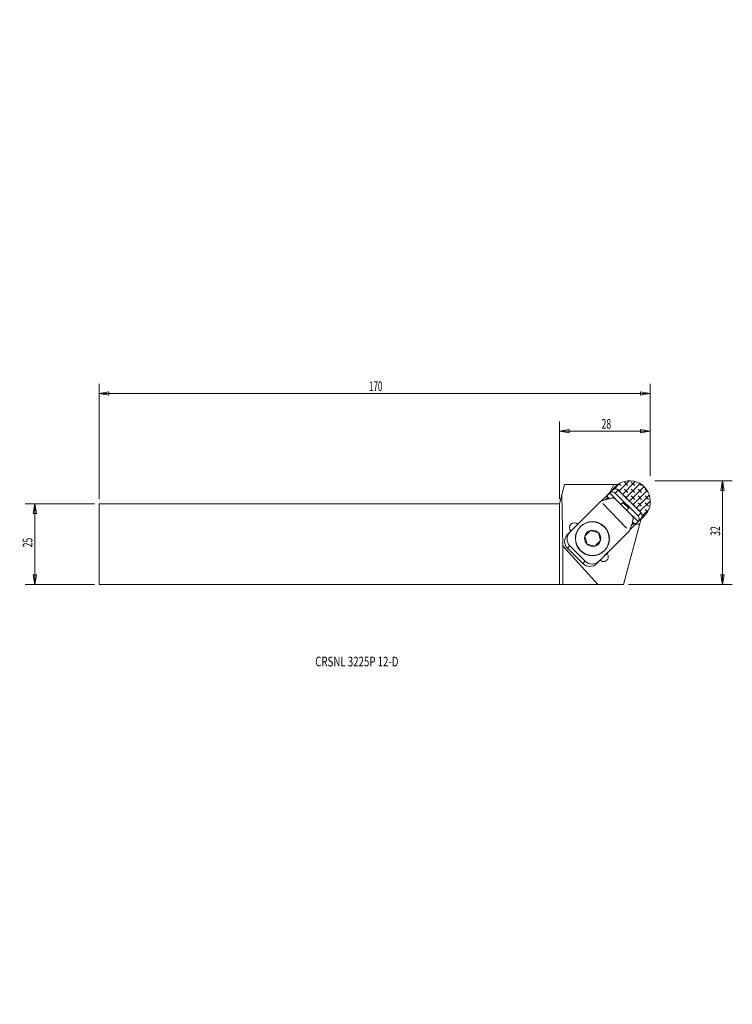
# Model space of a CAD drawing. Units: millimetres. Extents: x -167 to 53, y -142 to 162.
import ezdxf

# ---------------------------------------------------------------- set-up
doc = ezdxf.new("R2010")
doc.units = ezdxf.units.MM
doc.layers.get('0').update_dxf_attribs({"linetype": 'CONTINUOUS'})
for name, color, linetype in [('1', 4, 'CONTINUOUS'), ('2', 7, 'CONTINUOUS'), ('SK1', 4, 'CONTINUOUS'), ('SK2', 7, 'CONTINUOUS'), ('SK6', 5, 'CONTINUOUS')]:
    doc.layers.add(name, color=color, linetype=linetype)
doc.styles.add('iso_b_vert', font='simplex.shx')
doc.dimstyles.get("Standard").update_dxf_attribs({"dimtxt": 0.18, "dimasz": 0.18, "dimexe": 0.18, "dimexo": 0.0625, "dimgap": 0.09, "dimtad": 1, "dimzin": 0, "dimdsep": 52, "dimtxsty": 'Standard', "dimcen": 0.09, "dimadec": 0, "dimazin": 0, "dimtfac": 1, "dimtdec": 4, "dimtofl": 0, "dimtmove": 0, "dimatfit": 3, "dimfxl": 1, "dimtolj": 1, "dimtzin": 0, "dimarcsym": 0})

# ---------------------------------------------------------------- blocks, each defined once
blk = doc.blocks.new('DimnDraft3D1')
at = {"layer": '2', "lineweight": 13}
for p, q in [((-142, 13.9375), (-142, 49.493026)), ((28, 21.0625), (28, 49.493026)), ((-142, 46.493026), (-139.000002, 46.995054)), ((-142, 46.493026), (28, 46.493026)), ((-142, 46.493026), (-138.999998, 45.990998)), ((-139.000002, 46.995054), (-138.999998, 45.990998)), ((28, 46.493026), (24.999998, 46.995054)), ((25.000002, 45.990998), (24.999998, 46.995054)), ((28, 46.493026), (25.000002, 45.990998))]:
    blk.add_line(p, q, dxfattribs=at)
at = {"layer": '2', "lineweight": 18, "insert": (-58.728947, 47.243026), "char_height": 3, "attachment_point": 7, "line_spacing_factor": 1.084337, "style": 'iso_b_vert'}
blk.add_mtext('\\W0.6044;170', dxfattribs=at)
blk = doc.blocks.new('_CLOSED')
at = {"lineweight": -2}
for p, q in [((-1, 0.166667), (0, 0)), ((-1, 0.166667), (-1, -0.166667)), ((0, 0), (-1, -0.166667)), ((0, 0), (-1, 0))]:
    blk.add_line(p, q, dxfattribs=at)
blk = doc.blocks.new('DimnDraft3D2')
at = {"layer": 'SK2', "lineweight": 13}
for p, q in [((-143.5, 12.4375), (-164.852495, 12.4375)), ((-161.852495, 12.4375), (-162.354523, 9.437498)), ((-161.852495, -12.4375), (-161.852495, 12.4375)), ((-161.852495, 12.4375), (-161.350467, 9.437502)), ((-161.350467, 9.437502), (-162.354523, 9.437498)), ((-162.354523, -9.437502), (-161.350467, -9.437498)), ((-161.852495, -12.4375), (-162.354523, -9.437502)), ((-161.852495, -12.4375), (-161.350467, -9.437498)), ((-143.5, -12.4375), (-164.852495, -12.4375))]:
    blk.add_line(p, q, dxfattribs=at)
at = {"layer": 'SK2', "lineweight": 18, "insert": (-162.602495, -1.002632), "char_height": 3, "attachment_point": 7, "rotation": 90, "line_spacing_factor": 1.084337, "style": 'iso_b_vert'}
blk.add_mtext('\\W0.6563;25', dxfattribs=at)
blk = doc.blocks.new('DimnDraft3D3')
at = {"layer": '2', "lineweight": 13}
for p, q in [((0, 13.9375), (0, 37.876899)), ((28, 21.0625), (28, 37.876899)), ((0, 34.876899), (2.999998, 35.378927)), ((0, 34.876899), (28, 34.876899)), ((0, 34.876899), (3.000002, 34.374872)), ((2.999998, 35.378927), (3.000002, 34.374872)), ((28, 34.876899), (24.999998, 35.378927)), ((25.000002, 34.374872), (24.999998, 35.378927)), ((28, 34.876899), (25.000002, 34.374872))]:
    blk.add_line(p, q, dxfattribs=at)
at = {"layer": '2', "lineweight": 18, "insert": (12.997368, 35.626899), "char_height": 3, "attachment_point": 7, "line_spacing_factor": 1.084337, "style": 'iso_b_vert'}
blk.add_mtext('\\W0.6563;28', dxfattribs=at)
blk = doc.blocks.new('DimnDraft3D4')
at = {"layer": '2', "lineweight": 13}
for p, q in [((29.5, 19.5625), (53.365573, 19.5625)), ((50.365573, 19.5625), (49.863545, 16.562498)), ((50.365573, -12.4375), (50.365573, 19.5625)), ((50.365573, 19.5625), (50.867601, 16.562502)), ((50.867601, 16.562502), (49.863545, 16.562498)), ((49.863545, -9.437502), (50.867601, -9.437498)), ((50.365573, -12.4375), (49.863545, -9.437502)), ((50.365573, -12.4375), (50.867601, -9.437498)), ((21.299696, -12.4375), (53.365573, -12.4375))]:
    blk.add_line(p, q, dxfattribs=at)
at = {"layer": '2', "lineweight": 18, "insert": (49.615573, 2.559868), "char_height": 3, "attachment_point": 7, "rotation": 90, "line_spacing_factor": 1.084337, "style": 'iso_b_vert'}
blk.add_mtext('\\W0.6563;32', dxfattribs=at)

msp = doc.modelspace()

# ---------------------------------------------------------------- linework, layer by layer
at = {"layer": '1', "lineweight": 18}
for p, q in [((1.61, 18.44), (0, 12.44)), ((18.11, 18.44), (1.61, 18.44)), ((15.59, 15.92), (16.82, 18.44)), ((16.87, 16.99), (18.66, 18.79)), ((18.41, 16.41), (21.56, 19.56)), ((19.01, 18.07), (18.43, 18.65)), ((19.47, 15.35), (23.44, 19.32)), ((21.13, 18.07), (20.07, 19.13)), ((20.53, 14.29), (24.91, 18.67)), ((23.25, 18.07), (22.19, 19.13)), ((25.37, 18.07), (24.6, 18.85)), ((1.06, -0.49), (0.79, 15.4)), ((12.93, 13.26), (15.11, 15.44)), ((16.3, 16.64), (15.11, 15.44)), ((15.46, 15.79), (16.36, 16.69)), ((15.46, 15.79), (18.99, 12.25)), ((17.26, 17.74), (15.73, 16.2)), ((16.36, 16.69), (16.3, 16.64)), ((17.24, 15.78), (18.14, 16.68)), ((24.29, 8.73), (17.24, 15.78)), ((19.01, 15.95), (17.95, 17.01)), ((18.14, 16.68), (18.09, 16.63)), ((25.19, 9.63), (18.14, 16.68)), ((21.13, 15.95), (20.07, 17.01)), ((21.59, 13.23), (26.12, 17.76)), ((23.25, 15.95), (22.19, 17.01)), ((22.65, 12.17), (27.07, 16.59)), ((25.37, 15.95), (24.31, 17.01)), ((27.36, 16.09), (26.43, 17.01)), ((0, -12.44), (0, 12.44)), ((3.08, 3.55), (12.66, 13.13)), ((12.15, 12.63), (6.26, 6.73)), ((12.66, 13.13), (12.15, 12.63)), ((12.88, 13.22), (14.83, 15.17)), ((14.21, 13.7), (14.82, 14.3)), ((14.74, 14.72), (15.39, 14.06)), ((14.82, 14.3), (14.74, 14.72)), ((14.82, 14.3), (15.13, 13.99)), ((14.99, 14.47), (15.39, 14.06)), ((17.21, 13.94), (22.44, 8.7)), ((19.62, 12.88), (18.99, 12.25)), ((19.01, 12.27), (18.99, 12.25)), ((19.62, 12.88), (21.39, 11.11)), ((21.13, 13.83), (20.07, 14.89)), ((23.25, 13.83), (22.19, 14.89)), ((23.25, 11.71), (22.19, 12.77)), ((23.71, 11.11), (27.75, 15.15)), ((25.37, 13.83), (24.31, 14.89)), ((25.37, 11.71), (24.31, 12.77)), ((24.77, 10.05), (28.07, 13.35)), ((27.49, 13.83), (26.43, 14.89)), ((27.49, 11.71), (26.43, 12.77)), ((21.39, 11.11), (20.76, 10.49)), ((20.78, 10.5), (20.76, 10.49)), ((24.3, 6.95), (20.76, 10.49)), ((25.19, 9.63), (24.29, 8.73)), ((25.37, 9.59), (24.31, 10.65)), ((25.19, 9.63), (25.13, 9.58)), ((25.56, 8.72), (27.56, 10.72)), ((27.15, 9.93), (26.43, 10.65)), ((3.78, 4.26), (5.88, 6.35)), ((5.98, 6.46), (3.89, 4.36)), ((5.68, 6.16), (5.88, 6.35)), ((6.26, 6.73), (5.98, 6.46)), ((25.25, 7.9), (19.8, -12.44)), ((21.72, 4.38), (23.73, 6.39)), ((21.77, 4.42), (23.95, 6.61)), ((22.2, 5.71), (22.81, 6.31)), ((22.81, 6.31), (22.5, 6.62)), ((23.22, 6.23), (22.57, 6.88)), ((22.98, 6.48), (22.57, 6.88)), ((22.81, 6.31), (23.22, 6.23)), ((24.79, 6.2), (23.55, 6.2)), ((25.14, 7.8), (23.95, 6.61)), ((24.3, 6.95), (25.2, 7.85)), ((25.2, 7.85), (25.14, 7.8)), ((26.24, 8.76), (25.2, 7.71)), ((2.35, 2.82), (3.89, 4.36)), ((3.22, 3.69), (2.49, 2.96)), ((3.78, 4.26), (3.59, 4.06)), ((9.63, 4.19), (7.88, 2.44)), ((12.04, 3.53), (9.63, 4.19)), ((12.69, 1.13), (12.04, 3.53)), ((21.64, 4.15), (12.06, -5.43)), ((21.13, 3.65), (15.24, -2.25)), ((21.64, 4.15), (21.13, 3.65)), ((7.88, 2.44), (8.54, 0.03)), ((8.54, 0.03), (10.95, -0.62)), ((10.95, -0.62), (12.69, 1.13)), ((1.06, -0.49), (11.86, -12.44)), ((1.06, -12.44), (1.06, -0.49)), ((3.24, -0.53), (2.51, -1.26)), ((2.51, -1.26), (7.25, -6)), ((3.24, -0.53), (7.98, -5.27)), ((6.48, -2.03), (6.56, -1.94)), ((14.97, -2.52), (12.87, -4.62)), ((7.98, -5.27), (7.25, -6)), ((11.33, -6.16), (12.87, -4.62)), ((12.2, -5.29), (11.47, -6.02)), ((19.8, -12.44), (0, -12.44))]:
    msp.add_line(p, q, dxfattribs=at)
at = {"layer": '1', "lineweight": 13}
msp.add_line((13.46, 12.59), (20.75, 4.93), dxfattribs=at)
at = {"layer": '1', "lineweight": 18}
for centre, major_axis, start_param, end_param in [((21.75, 13.25), (-4.49, 4.49), 2.940247, 0.196196), ((16.35, 14.89), (-0.897, 0.897), -1.570796, 0), ((17.25, 15.79), (-0.897, 0.897), -1.570796, 0), ((24.3, 8.75), (-0.897, 0.897), 3.141593, -1.570796), ((4.63, 5.11), (-1.06, 1.06), -1.570796, 1.570796), ((23.4, 7.85), (-0.897, 0.897), 3.141593, -1.570796), ((5.34, 1.57), (-2.12, 2.12), 0, 1.570796), ((4.61, 0.84), (-2.12, 2.12), 0, 1.570796), ((13.61, -3.87), (-1.06, 1.06), 1.570796, -1.570796), ((9.35, -3.9), (-2.12, 2.12), 1.570796, 3.141593), ((10.07, -3.17), (-2.12, 2.12), 1.570796, 3.141593)]:
    msp.add_ellipse(centre, major_axis=major_axis, ratio=0.989133, start_param=start_param, end_param=end_param, dxfattribs=at)
for centre, major_axis in [((10.15, 1.65), (-3.71, 3.71)), ((10.24, 1.73), (-3.71, 3.71)), ((10.29, 1.78), (-1.77, 1.77))]:
    msp.add_ellipse(centre, major_axis=major_axis, ratio=0.989133, dxfattribs=at)
for points, knots in [([(14.74, 14.72), (14.73, 14.74), (14.73, 14.76), (14.73, 14.85), (14.73, 14.92), (14.78, 15.07), (14.82, 15.14), (14.9, 15.23), (14.92, 15.25), (14.94, 15.27)], [0, 0, 0, 0, 0.124217, 0.124217, 0.498443, 0.498443, 0.881789, 0.881789, 1, 1, 1, 1]), ([(15.46, 15.79), (15.44, 15.77), (15.42, 15.75), (15.35, 15.69), (15.31, 15.64), (15.2, 15.53), (15.13, 15.46), (15, 15.33), (14.95, 15.28), (14.89, 15.22)], [0, 0, 0, 0, 0.21898, 0.21898, 0.472203, 0.472203, 0.775386, 0.775386, 1, 1, 1, 1]), ([(12.66, 13.13), (12.84, 13.2), (13.03, 13.27), (13.61, 13.49), (14, 13.62), (14.7, 13.86), (15.01, 13.96), (15.35, 14.05), (15.43, 14.07), (15.5, 14.09)], [0, 0, 0, 0, 0.151178, 0.151178, 0.488507, 0.488507, 0.844431, 0.844431, 1, 1, 1, 1]), ([(15.5, 14.09), (15.52, 14.09), (15.69, 14.14), (15.94, 14.2), (16.17, 14.25), (16.26, 14.27)], [0, 0, 0, 0, 0.086548, 0.65935, 1, 1, 1, 1]), ([(17.21, 13.94), (17.17, 13.98), (17.13, 14.01), (16.97, 14.14), (16.85, 14.2), (16.64, 14.27), (16.55, 14.29), (16.39, 14.3), (16.32, 14.29), (16.26, 14.27)], [0, 0, 0, 0, 0.10505, 0.10505, 0.402591, 0.402591, 0.702079, 0.702079, 1, 1, 1, 1]), ([(21.64, 4.15), (21.71, 4.34), (21.78, 4.52), (21.99, 5.1), (22.13, 5.49), (22.37, 6.19), (22.47, 6.51), (22.56, 6.84), (22.58, 6.93), (22.6, 6.99)], [0, 0, 0, 0, 0.151178, 0.151178, 0.488507, 0.488507, 0.844431, 0.844431, 1, 1, 1, 1]), ([(22.44, 8.7), (22.48, 8.66), (22.52, 8.62), (22.65, 8.46), (22.71, 8.34), (22.78, 8.14), (22.8, 8.05), (22.8, 7.89), (22.8, 7.81), (22.78, 7.75)], [0, 0, 0, 0, 0.10505, 0.10505, 0.402591, 0.402591, 0.702079, 0.702079, 1, 1, 1, 1]), ([(22.6, 6.99), (22.6, 7.02), (22.64, 7.18), (22.7, 7.43), (22.76, 7.66), (22.78, 7.75)], [0, 0, 0, 0, 0.086548, 0.65935, 1, 1, 1, 1]), ([(23.22, 6.23), (23.24, 6.23), (23.27, 6.22), (23.35, 6.22), (23.43, 6.23), (23.57, 6.27), (23.65, 6.31), (23.74, 6.39), (23.76, 6.41), (23.77, 6.43)], [0, 0, 0, 0, 0.124217, 0.124217, 0.498443, 0.498443, 0.881789, 0.881789, 1, 1, 1, 1]), ([(24.3, 6.95), (24.28, 6.94), (24.26, 6.91), (24.19, 6.85), (24.15, 6.8), (24.04, 6.69), (23.97, 6.62), (23.84, 6.49), (23.78, 6.44), (23.73, 6.38)], [0, 0, 0, 0, 0.21898, 0.21898, 0.472203, 0.472203, 0.775386, 0.775386, 1, 1, 1, 1])]:
    msp.add_open_spline(points, degree=3, knots=knots, dxfattribs=at)
at = {"layer": 'SK1', "lineweight": 18}
for p, q in [((0, 12.44), (-142, 12.44)), ((-142, -12.44), (-142, 12.44)), ((0, -12.44), (-142, -12.44))]:
    msp.add_line(p, q, dxfattribs=at)

# ---------------------------------------------------------------- texts
at = {"layer": 'SK6', "lineweight": 18, "insert": (-75.34, -37.72), "char_height": 3, "attachment_point": 7, "line_spacing_factor": 1.084337, "style": 'iso_b_vert'}
msp.add_mtext('\\W0.7313;CRSNL 3225P 12-D', dxfattribs=at)

# ---------------------------------------------------------------- dimensions: what is measured, and where the dimension line sits
at = {"layer": '2', "lineweight": 13}
for base, p1, picture, middle in [((-46.49, 28), (-13.94, -142), 'DimnDraft3D1', (-46.49, -59.48)), ((-34.88, 28), (-13.94, 0), 'DimnDraft3D3', (-34.88, 12.25))]:
    dim = msp.add_linear_dim(base=base, p1=p1, p2=(-21.06, 28), angle=90, dimstyle='Standard', override={"dimtxt": 3, "dimasz": 3, "dimexe": 3, "dimexo": 1.5, "dimgap": 1.5, "dimtad": 1, "dimtih": 0, "dimtoh": 0, "dimdec": 0, "dimpost": '<>', "dimtxsty": 'iso_b_vert', "dimblk1": 'CLOSED', "dimblk2": 'CLOSED', "dimsah": 1, "dimclrd": 7, "dimclre": 7, "dimclrt": 7, "dimtmove": 0}, dxfattribs=at)
    dim.commit()
    dim.dimension.update_dxf_attribs({"geometry": picture, "text_midpoint": middle})
dim = msp.add_linear_dim(base=(19.56, -50.37), p1=(-12.44, -21.3), p2=(19.56, -29.5), dimstyle='Standard', override={"dimtxt": 3, "dimasz": 3, "dimexe": 3, "dimexo": 1.5, "dimgap": 1.5, "dimtad": 1, "dimtih": 0, "dimdec": 0, "dimpost": '<>', "dimtxsty": 'iso_b_vert', "dimblk1": 'CLOSED', "dimblk2": 'CLOSED', "dimsah": 1, "dimclrd": 7, "dimclre": 7, "dimclrt": 7, "dimtmove": 0}, dxfattribs=at)
dim.commit()
dim.dimension.update_dxf_attribs({"geometry": 'DimnDraft3D4', "text_midpoint": (1.81, -50.37)})
at = {"layer": 'SK2', "lineweight": 13}
dim = msp.add_linear_dim(base=(12.44, 161.85), p1=(-12.44, 143.5), p2=(12.44, 143.5), dimstyle='Standard', override={"dimtxt": 3, "dimasz": 3, "dimexe": 3, "dimexo": 1.5, "dimgap": 1.5, "dimtad": 1, "dimtih": 0, "dimdec": 0, "dimpost": '<>', "dimtxsty": 'iso_b_vert', "dimblk1": 'CLOSED', "dimblk2": 'CLOSED', "dimsah": 1, "dimclrd": 7, "dimclre": 7, "dimclrt": 7, "dimtmove": 0}, dxfattribs=at)
dim.commit()
dim.dimension.update_dxf_attribs({"geometry": 'DimnDraft3D2', "text_midpoint": (-1.75, 161.85)})

doc.saveas('drawing.dxf')
